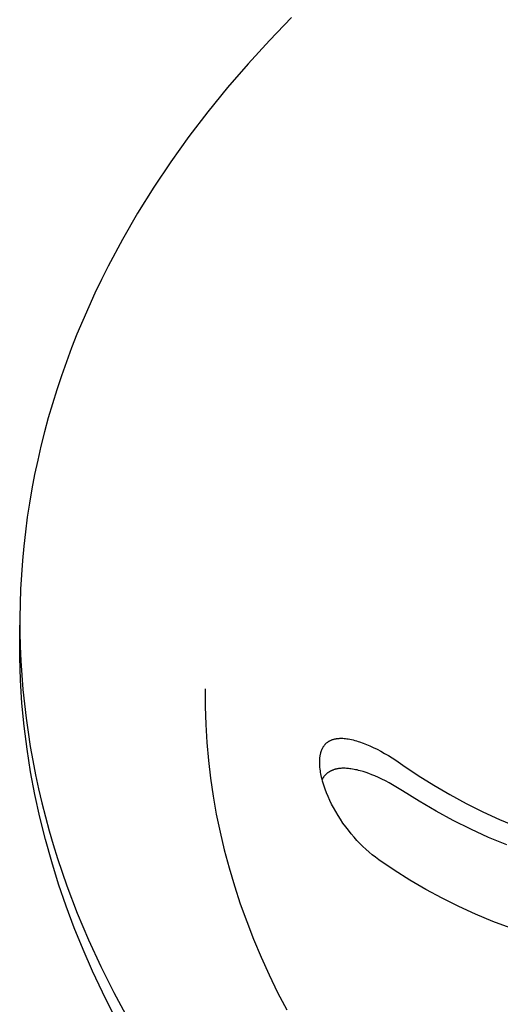
# Model space of a CAD drawing. Units: millimetres. Extents: x -709 to 473, y -541 to 519.
# Drawn here: x -505 to -494, y -486 to -463 of the extents above; entities that cross this region are included whole.
import ezdxf

# ---------------------------------------------------------------- set-up
doc = ezdxf.new("R2010")
doc.units = ezdxf.units.MM
doc.header["$MEASUREMENT"] = 0
doc.layers.add('Make2D$visible$lines', color=7, linetype='Continuous', true_color=0x000000)

msp = doc.modelspace()

# ---------------------------------------------------------------- linework, layer by layer
at = {"layer": 'Make2D$visible$lines', "color": 7, "true_color": 0xffffff}
for p, q in [((-499.076, -463.135), (-499.596, -463.671)), ((-499.596, -463.671), (-500.097, -464.218)), ((-500.097, -464.218), (-500.581, -464.777)), ((-500.581, -464.777), (-501.045, -465.347)), ((-501.045, -465.347), (-501.489, -465.928)), ((-501.489, -465.928), (-501.912, -466.518)), ((-501.912, -466.518), (-502.314, -467.118)), ((-502.314, -467.118), (-502.694, -467.727)), ((-502.694, -467.727), (-503.052, -468.345)), ((-503.052, -468.345), (-503.386, -468.971)), ((-503.386, -468.971), (-503.545, -469.287)), ((-503.545, -469.287), (-503.697, -469.605)), ((-503.697, -469.605), (-503.843, -469.924)), ((-503.843, -469.924), (-503.983, -470.245)), ((-503.983, -470.245), (-504.118, -470.568)), ((-504.118, -470.568), (-504.245, -470.892)), ((-504.245, -470.892), (-504.367, -471.217)), ((-504.367, -471.217), (-504.483, -471.544)), ((-504.483, -471.544), (-504.592, -471.873)), ((-504.592, -471.873), (-504.694, -472.202)), ((-504.694, -472.202), (-504.791, -472.532)), ((-504.791, -472.532), (-504.881, -472.864)), ((-504.881, -472.864), (-504.964, -473.196)), ((-504.964, -473.196), (-505.041, -473.53)), ((-505.041, -473.53), (-505.112, -473.864)), ((-505.112, -473.864), (-505.176, -474.199)), ((-505.176, -474.199), (-505.233, -474.534)), ((-505.233, -474.534), (-505.284, -474.87)), ((-505.284, -474.87), (-505.329, -475.207)), ((-505.329, -475.207), (-505.367, -475.544)), ((-505.367, -475.544), (-505.398, -475.881)), ((-505.398, -475.881), (-505.423, -476.218)), ((-505.423, -476.218), (-505.441, -476.556)), ((-505.441, -476.556), (-505.453, -476.893)), ((-505.453, -476.893), (-505.458, -477.231)), ((-505.458, -477.231), (-505.457, -477.568)), ((-505.463, -477.614), (-505.461, -477.402)), ((-505.462, -478.155), (-505.463, -477.614)), ((-505.457, -477.568), (-505.449, -477.905)), ((-505.449, -477.905), (-505.434, -478.242)), ((-505.444, -478.696), (-505.462, -478.155)), ((-505.434, -478.242), (-505.414, -478.578)), ((-505.414, -478.578), (-505.386, -478.914)), ((-505.409, -479.236), (-505.444, -478.696)), ((-505.386, -478.914), (-505.353, -479.249)), ((-501.105, -478.895), (-501.105, -479.315)), ((-505.358, -479.775), (-505.409, -479.236)), ((-505.353, -479.249), (-505.313, -479.584)), ((-501.105, -479.315), (-501.093, -479.735)), ((-505.29, -480.312), (-505.358, -479.775)), ((-505.313, -479.584), (-505.267, -479.918)), ((-501.093, -479.735), (-501.068, -480.156)), ((-505.267, -479.918), (-505.214, -480.252)), ((-501.068, -480.156), (-501.031, -480.577)), ((-498.326, -480.251), (-498.32, -480.242)), ((-498.32, -480.242), (-498.313, -480.233)), ((-498.313, -480.233), (-498.306, -480.224)), ((-498.306, -480.224), (-498.3, -480.216)), ((-498.3, -480.216), (-498.292, -480.207)), ((-498.292, -480.207), (-498.285, -480.199)), ((-498.285, -480.199), (-498.278, -480.191)), ((-498.278, -480.191), (-498.27, -480.183)), ((-498.27, -480.183), (-498.262, -480.176)), ((-498.262, -480.176), (-498.254, -480.168)), ((-498.254, -480.168), (-498.245, -480.161)), ((-498.245, -480.161), (-498.237, -480.154)), ((-498.237, -480.154), (-498.228, -480.148)), ((-498.228, -480.148), (-498.219, -480.141)), ((-498.219, -480.141), (-498.21, -480.135)), ((-498.21, -480.135), (-498.201, -480.129)), ((-498.201, -480.129), (-498.191, -480.124)), ((-498.191, -480.124), (-498.181, -480.118)), ((-498.181, -480.118), (-498.171, -480.113)), ((-498.171, -480.113), (-498.161, -480.108)), ((-498.161, -480.108), (-498.151, -480.103)), ((-498.151, -480.103), (-498.14, -480.099)), ((-498.14, -480.099), (-498.13, -480.095)), ((-498.13, -480.095), (-498.119, -480.091)), ((-498.119, -480.091), (-498.108, -480.087)), ((-498.108, -480.087), (-498.097, -480.084)), ((-498.097, -480.084), (-498.087, -480.081)), ((-498.087, -480.081), (-498.076, -480.078)), ((-498.076, -480.078), (-498.064, -480.075)), ((-498.064, -480.075), (-498.053, -480.073)), ((-498.053, -480.073), (-498.042, -480.071)), ((-498.042, -480.071), (-498.031, -480.069)), ((-498.031, -480.069), (-498.02, -480.067)), ((-498.02, -480.067), (-498.005, -480.065)), ((-498.005, -480.065), (-497.99, -480.063)), ((-497.99, -480.063), (-497.976, -480.062)), ((-497.976, -480.062), (-497.961, -480.061)), ((-497.961, -480.061), (-497.946, -480.06)), ((-497.946, -480.06), (-497.931, -480.059)), ((-497.931, -480.059), (-497.916, -480.059)), ((-497.916, -480.059), (-497.902, -480.059)), ((-497.902, -480.059), (-497.872, -480.06)), ((-497.872, -480.06), (-497.842, -480.062)), ((-497.842, -480.062), (-497.813, -480.065)), ((-497.813, -480.065), (-497.783, -480.069)), ((-497.783, -480.069), (-497.745, -480.074)), ((-497.745, -480.074), (-497.706, -480.081)), ((-497.706, -480.081), (-497.668, -480.089)), ((-497.668, -480.089), (-497.63, -480.098)), ((-497.63, -480.098), (-497.592, -480.108)), ((-497.592, -480.108), (-497.555, -480.119)), ((-497.555, -480.119), (-497.517, -480.131)), ((-497.517, -480.131), (-497.48, -480.143)), ((-497.48, -480.143), (-497.399, -480.171)), ((-497.399, -480.171), (-497.319, -480.203)), ((-497.319, -480.203), (-497.24, -480.236)), ((-497.24, -480.236), (-497.162, -480.272)), ((-505.206, -480.847), (-505.29, -480.312)), ((-505.214, -480.252), (-505.155, -480.584)), ((-498.409, -480.487), (-498.406, -480.471)), ((-498.406, -480.471), (-498.403, -480.456)), ((-498.403, -480.456), (-498.4, -480.44)), ((-498.4, -480.44), (-498.397, -480.424)), ((-498.397, -480.424), (-498.393, -480.409)), ((-498.393, -480.409), (-498.39, -480.398)), ((-498.39, -480.398), (-498.387, -480.387)), ((-498.387, -480.387), (-498.384, -480.376)), ((-498.384, -480.376), (-498.38, -480.365)), ((-498.38, -480.365), (-498.376, -480.354)), ((-498.376, -480.354), (-498.372, -480.343)), ((-498.372, -480.343), (-498.368, -480.332)), ((-498.368, -480.332), (-498.364, -480.322)), ((-498.364, -480.322), (-498.359, -480.311)), ((-498.359, -480.311), (-498.354, -480.301)), ((-498.354, -480.301), (-498.349, -480.291)), ((-498.349, -480.291), (-498.344, -480.281)), ((-498.344, -480.281), (-498.338, -480.271)), ((-498.338, -480.271), (-498.332, -480.261)), ((-498.332, -480.261), (-498.326, -480.251)), ((-497.162, -480.272), (-497.071, -480.317)), ((-497.071, -480.317), (-496.981, -480.364)), ((-496.981, -480.364), (-496.892, -480.414)), ((-496.892, -480.414), (-496.804, -480.465)), ((-496.804, -480.465), (-496.717, -480.519)), ((-505.155, -480.584), (-505.09, -480.915)), ((-501.031, -480.577), (-500.981, -480.998)), ((-498.417, -480.599), (-498.416, -480.567)), ((-498.417, -480.631), (-498.417, -480.599)), ((-498.417, -480.663), (-498.417, -480.631)), ((-498.414, -480.702), (-498.417, -480.663)), ((-498.416, -480.567), (-498.414, -480.535)), ((-498.414, -480.535), (-498.412, -480.519)), ((-498.411, -480.741), (-498.414, -480.702)), ((-498.412, -480.519), (-498.411, -480.503)), ((-498.411, -480.503), (-498.409, -480.487)), ((-496.717, -480.519), (-496.631, -480.574)), ((-496.631, -480.574), (-496.463, -480.688)), ((-496.463, -480.688), (-496.103, -480.932)), ((-505.106, -481.38), (-505.206, -480.847)), ((-505.09, -480.915), (-505.019, -481.246)), ((-498.407, -480.781), (-498.411, -480.741)), ((-498.402, -480.82), (-498.407, -480.781)), ((-498.395, -480.859), (-498.402, -480.82)), ((-498.388, -480.897), (-498.395, -480.859)), ((-498.38, -480.936), (-498.388, -480.897)), ((-498.372, -480.974), (-498.38, -480.936)), ((-498.303, -480.942), (-498.31, -480.951)), ((-498.296, -480.934), (-498.303, -480.942)), ((-498.289, -480.925), (-498.296, -480.934)), ((-498.281, -480.917), (-498.289, -480.925)), ((-498.273, -480.909), (-498.281, -480.917)), ((-498.265, -480.901), (-498.273, -480.909)), ((-498.257, -480.894), (-498.265, -480.901)), ((-498.248, -480.886), (-498.257, -480.894)), ((-498.24, -480.88), (-498.248, -480.886)), ((-498.232, -480.873), (-498.24, -480.88)), ((-498.223, -480.867), (-498.232, -480.873)), ((-498.215, -480.861), (-498.223, -480.867)), ((-498.206, -480.855), (-498.215, -480.861)), ((-498.197, -480.85), (-498.206, -480.855)), ((-498.188, -480.844), (-498.197, -480.85)), ((-498.179, -480.839), (-498.188, -480.844)), ((-498.17, -480.834), (-498.179, -480.839)), ((-498.161, -480.829), (-498.17, -480.834)), ((-498.151, -480.824), (-498.161, -480.829)), ((-498.142, -480.82), (-498.151, -480.824)), ((-498.132, -480.816), (-498.142, -480.82)), ((-498.123, -480.812), (-498.132, -480.816)), ((-498.113, -480.808), (-498.123, -480.812)), ((-498.103, -480.804), (-498.113, -480.808)), ((-498.091, -480.799), (-498.103, -480.804)), ((-498.078, -480.795), (-498.091, -480.799)), ((-498.065, -480.791), (-498.078, -480.795)), ((-498.053, -480.788), (-498.065, -480.791)), ((-498.04, -480.784), (-498.053, -480.788)), ((-498.027, -480.781), (-498.04, -480.784)), ((-498.014, -480.778), (-498.027, -480.781)), ((-498.001, -480.776), (-498.014, -480.778)), ((-497.988, -480.774), (-498.001, -480.776)), ((-497.975, -480.772), (-497.988, -480.774)), ((-497.962, -480.77), (-497.975, -480.772)), ((-497.949, -480.768), (-497.962, -480.77)), ((-497.923, -480.766), (-497.949, -480.768)), ((-497.896, -480.764), (-497.923, -480.766)), ((-497.87, -480.763), (-497.896, -480.764)), ((-497.843, -480.763), (-497.87, -480.763)), ((-497.817, -480.764), (-497.843, -480.763)), ((-497.79, -480.765), (-497.817, -480.764)), ((-497.763, -480.767), (-497.79, -480.765)), ((-497.737, -480.77), (-497.763, -480.767)), ((-497.71, -480.773), (-497.737, -480.77)), ((-497.684, -480.777), (-497.71, -480.773)), ((-497.648, -480.782), (-497.684, -480.777)), ((-497.611, -480.789), (-497.648, -480.782)), ((-497.576, -480.796), (-497.611, -480.789)), ((-497.54, -480.803), (-497.576, -480.796)), ((-497.504, -480.812), (-497.54, -480.803)), ((-497.469, -480.821), (-497.504, -480.812)), ((-497.399, -480.841), (-497.469, -480.821)), ((-497.329, -480.864), (-497.399, -480.841)), ((-497.26, -480.888), (-497.329, -480.864)), ((-497.192, -480.915), (-497.26, -480.888)), ((-497.124, -480.942), (-497.192, -480.915)), ((-497.039, -480.98), (-497.124, -480.942)), ((-496.103, -480.932), (-495.735, -481.163)), ((-500.981, -480.998), (-500.919, -481.419)), ((-498.361, -481.021), (-498.372, -480.974)), ((-498.348, -481.067), (-498.361, -481.021)), ((-498.354, -481.017), (-498.359, -481.027)), ((-498.348, -481.007), (-498.354, -481.017)), ((-498.342, -480.997), (-498.348, -481.007)), ((-498.335, -481.114), (-498.348, -481.067)), ((-498.336, -480.988), (-498.342, -480.997)), ((-498.33, -480.978), (-498.336, -480.988)), ((-498.321, -481.16), (-498.335, -481.114)), ((-498.324, -480.969), (-498.33, -480.978)), ((-498.317, -480.96), (-498.324, -480.969)), ((-498.306, -481.205), (-498.321, -481.16)), ((-498.31, -480.951), (-498.317, -480.96)), ((-496.954, -481.02), (-497.039, -480.98)), ((-496.871, -481.062), (-496.954, -481.02)), ((-496.788, -481.105), (-496.871, -481.062)), ((-496.708, -481.15), (-496.788, -481.105)), ((-496.629, -481.197), (-496.708, -481.15)), ((-495.735, -481.163), (-495.359, -481.382)), ((-504.99, -481.91), (-505.106, -481.38)), ((-505.019, -481.246), (-504.942, -481.575)), ((-498.29, -481.251), (-498.306, -481.205)), ((-498.256, -481.34), (-498.29, -481.251)), ((-498.22, -481.429), (-498.256, -481.34)), ((-496.474, -481.295), (-496.629, -481.197)), ((-496.083, -481.539), (-496.474, -481.295)), ((-495.359, -481.382), (-494.977, -481.589)), ((-504.942, -481.575), (-504.859, -481.903)), ((-500.919, -481.419), (-500.845, -481.84)), ((-498.18, -481.517), (-498.22, -481.429)), ((-498.138, -481.603), (-498.18, -481.517)), ((-498.093, -481.688), (-498.138, -481.603)), ((-495.685, -481.771), (-496.083, -481.539)), ((-494.977, -481.589), (-494.588, -481.783)), ((-500.845, -481.84), (-500.757, -482.261)), ((-498.041, -481.781), (-498.093, -481.688)), ((-497.986, -481.872), (-498.041, -481.781)), ((-495.28, -481.989), (-495.685, -481.771)), ((-494.588, -481.783), (-494.193, -481.964)), ((-504.859, -482.437), (-504.99, -481.91)), ((-504.859, -481.903), (-504.769, -482.23)), ((-497.929, -481.962), (-497.986, -481.872)), ((-497.87, -482.049), (-497.929, -481.962)), ((-497.807, -482.136), (-497.87, -482.049)), ((-494.868, -482.195), (-495.28, -481.989)), ((-494.193, -481.964), (-493.793, -482.132)), ((-504.769, -482.23), (-504.674, -482.556)), ((-500.757, -482.261), (-500.658, -482.682)), ((-497.743, -482.22), (-497.807, -482.136)), ((-497.676, -482.303), (-497.743, -482.22)), ((-497.607, -482.384), (-497.676, -482.303)), ((-494.449, -482.386), (-494.868, -482.195)), ((-504.712, -482.961), (-504.859, -482.437)), ((-504.674, -482.556), (-504.573, -482.88)), ((-497.542, -482.457), (-497.607, -482.384)), ((-497.474, -482.528), (-497.542, -482.457)), ((-497.404, -482.598), (-497.474, -482.528)), ((-494.024, -482.563), (-494.449, -482.386)), ((-500.658, -482.682), (-500.545, -483.103)), ((-497.333, -482.665), (-497.404, -482.598)), ((-497.259, -482.73), (-497.333, -482.665)), ((-497.184, -482.793), (-497.259, -482.73)), ((-497.107, -482.854), (-497.184, -482.793)), ((-504.55, -483.482), (-504.712, -482.961)), ((-504.573, -482.88), (-504.354, -483.524)), ((-497.027, -482.912), (-497.107, -482.854)), ((-496.667, -483.156), (-497.027, -482.912)), ((-500.545, -483.103), (-500.42, -483.523)), ((-496.299, -483.388), (-496.667, -483.156)), ((-504.373, -483.999), (-504.55, -483.482)), ((-495.923, -483.608), (-496.299, -483.388)), ((-504.354, -483.524), (-504.111, -484.162)), ((-500.42, -483.523), (-500.283, -483.943)), ((-495.54, -483.816), (-495.923, -483.608)), ((-500.283, -483.943), (-500.132, -484.362)), ((-495.151, -484.01), (-495.54, -483.816)), ((-504.181, -484.511), (-504.373, -483.999)), ((-504.111, -484.162), (-503.847, -484.792)), ((-494.755, -484.191), (-495.151, -484.01)), ((-500.132, -484.362), (-499.969, -484.78)), ((-494.353, -484.359), (-494.755, -484.191)), ((-493.946, -484.514), (-494.353, -484.359)), ((-503.975, -485.02), (-504.181, -484.511)), ((-503.847, -484.792), (-503.561, -485.416)), ((-499.969, -484.78), (-499.794, -485.197)), ((-503.755, -485.524), (-503.975, -485.02)), ((-499.794, -485.197), (-499.605, -485.614)), ((-503.521, -486.022), (-503.755, -485.524)), ((-503.561, -485.416), (-503.254, -486.031)), ((-499.605, -485.614), (-499.405, -486.028)), ((-503.274, -486.516), (-503.521, -486.022)), ((-499.405, -486.028), (-499.192, -486.439)), ((-503.254, -486.031), (-502.926, -486.639))]:
    msp.add_line(p, q, dxfattribs=at)

doc.saveas('drawing.dxf')
